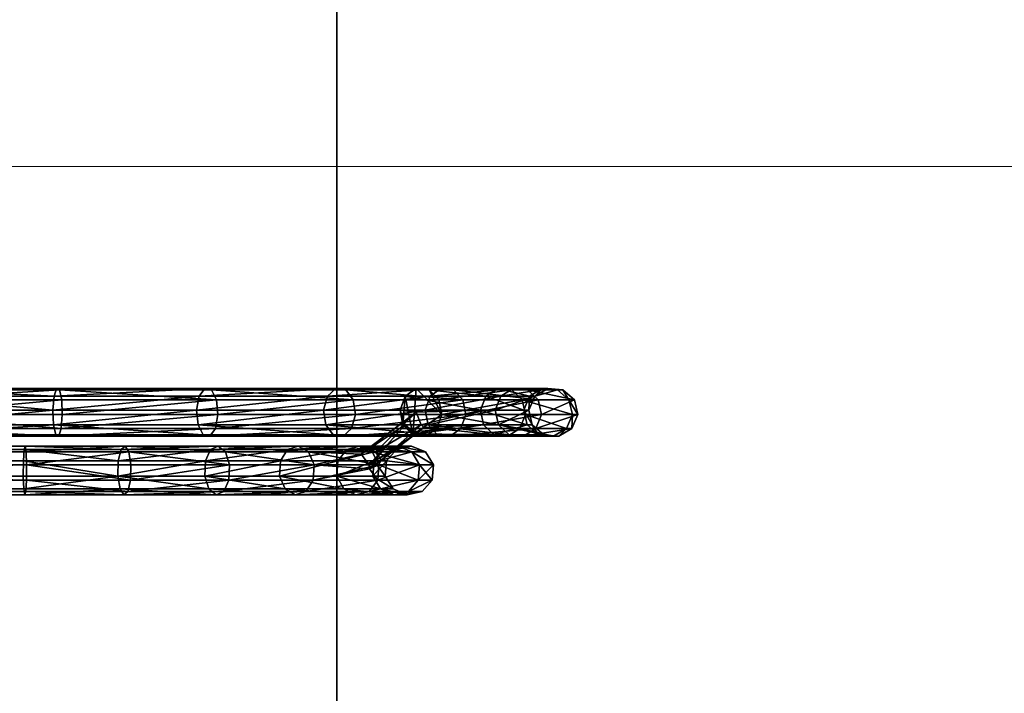
# Model space of a CAD drawing. Units: inches. Extents: x -135 to 93, y -108 to 159.
# Drawn here: x 20 to 20, y 0 to 0 of the extents above; entities that cross this region are included whole.
import ezdxf

# ---------------------------------------------------------------- set-up
doc = ezdxf.new("R2010")
doc.units = ezdxf.units.IN
doc.header["$MEASUREMENT"] = 0
doc.layers.add('chair_mies_mr_steel', color=7, linetype='Continuous')
doc.layers.add('CORB-TABLE-TOP', color=3, linetype='Continuous')
doc.layers.add('pavment', color=252, linetype='Continuous', lineweight=0)

# ---------------------------------------------------------------- blocks, each defined once
blk = doc.blocks.new('paviment')
at = {"layer": 'pavment'}
blk.add_line((0, -3.10714), (23.4, -3.10714), dxfattribs=at)

msp = doc.modelspace()

# ---------------------------------------------------------------- block references
at = {"layer": 'pavment', "rotation": 180}
msp.add_blockref('paviment', (30.27146, -2.86531, 1.5), dxfattribs=at)

# ---------------------------------------------------------------- meshes
at = {"layer": 'chair_mies_mr_steel'}
mesh = msp.add_polyface(dxfattribs=at)
corners = [(19.20092, 0.07304, 1.51491), (19.20112, 0.07099, 1.52383), (19.58027, 0.07099, 1.52383), (19.58088, 0.07304, 1.51491), (19.50544, 0.10782, 2.19369), (19.19127, 0.10702, 2.20281), (19.50572, 0.10702, 2.20281), (19.58087, 0.07304, 2.00166), (19.19283, 0.07304, 2.00166), (19.19613, 0.06947, 2.01009), (19.58145, 0.06947, 2.01009), (19.58027, 0.07099, 1.99275), (19.18933, 0.07099, 1.99275), (19.20127, 0.06947, 1.50649), (19.58145, 0.06947, 1.50649), (19.50519, 0.10311, 2.18585), (19.19166, 0.10311, 2.18585), (19.19119, 0.10782, 2.19369), (19.19186, 0.10102, 2.20971), (19.50594, 0.10102, 2.20971), (19.2018, 0.06408, 1.52983), (19.57985, 0.06408, 1.52983), (19.20112, 0.07099, 1.52383), (19.19798, 0.06162, 2.0148), (19.58177, 0.06162, 2.0148), (19.57986, 0.06408, 1.98674), (19.18698, 0.06408, 1.98674), (19.50508, 0.09469, 2.18227), (19.19249, 0.09469, 2.18227), (19.20205, 0.06162, 1.50178), (19.58178, 0.06162, 1.50178), (19.19274, 0.09211, 2.21177), (19.506, 0.09211, 2.21177), (19.2027, 0.05496, 1.53063), (19.5798, 0.05496, 1.53063), (19.58172, 0.05251, 2.014), (19.19767, 0.05251, 2.014), (19.5798, 0.05496, 1.98595), (19.18666, 0.05496, 1.98595), (19.58172, 0.05251, 1.50257), (19.20294, 0.05251, 1.50257), (19.50515, 0.08577, 2.18433), (19.19337, 0.08577, 2.18433), (19.19357, 0.08368, 2.2082), (19.50589, 0.08368, 2.2082), (19.20347, 0.04712, 1.52592), (19.58012, 0.04712, 1.52592), (19.58131, 0.0456, 2.008), (19.19531, 0.0456, 2.008), (19.58012, 0.04712, 1.99066), (19.18851, 0.04712, 1.99066), (19.20362, 0.0456, 1.50858), (19.19396, 0.07977, 2.19124), (19.50536, 0.07977, 2.19124), (19.19403, 0.07897, 2.20035), (19.50565, 0.07897, 2.20035), (19.20382, 0.04354, 1.51749), (19.5807, 0.04354, 1.51749), (19.5807, 0.04354, 1.99908), (19.19182, 0.04354, 1.99908), (19.58131, 0.0456, 1.50858)]
mesh.append_faces([[corners[k] for k in face] for face in [(0, 2, 3), (4, 5, 6), (7, 9, 10), (11, 8, 7), (13, 3, 14), (4, 16, 17), (6, 18, 19), (20, 2, 22), (10, 23, 24), (25, 12, 11), (15, 28, 16), (29, 14, 30), (19, 31, 32), (33, 21, 20), (35, 23, 36), (37, 26, 25), (30, 40, 29), (27, 42, 28), (32, 43, 44), (45, 34, 33), (47, 36, 48), (37, 50, 38), (52, 41, 53), (44, 54, 55), (56, 46, 45), (58, 48, 59), (49, 59, 50), (53, 54, 52), (51, 57, 56)]], dxfattribs={"vtx0": -1})
mesh.append_faces([[corners[k] for k in face] for face in [(0, 1, 2), (7, 8, 9), (11, 12, 8), (13, 0, 3), (4, 15, 16), (6, 5, 18), (20, 21, 2), (10, 9, 23), (25, 26, 12), (15, 27, 28), (29, 13, 14), (19, 18, 31), (33, 34, 21), (35, 24, 23), (37, 38, 26), (30, 39, 40), (27, 41, 42), (32, 31, 43), (45, 46, 34), (47, 35, 36), (37, 49, 50), (51, 40, 39), (52, 42, 41), (44, 43, 54), (56, 57, 46), (58, 47, 48), (49, 58, 59), (53, 55, 54), (51, 60, 57)]], dxfattribs={"vtx2": -1})
mesh = msp.add_polyface(dxfattribs=at)
corners = [(19.58088, 0.07304, 1.51491), (19.58027, 0.07099, 1.52383), (19.63882, 0.07099, 1.53186), (19.64124, 0.07304, 1.5232), (19.63882, 0.07099, 1.98471), (19.58027, 0.07099, 1.99275), (19.58087, 0.07304, 2.00166), (19.64124, 0.07304, 1.99338), (19.59992, 0.10782, 2.18779), (19.50544, 0.10782, 2.19369), (19.50572, 0.10702, 2.20281), (19.60167, 0.10702, 2.19681), (19.57985, 0.06408, 1.52983), (19.63719, 0.06408, 1.5377), (19.58145, 0.06947, 2.01009), (19.64352, 0.06947, 2.00157), (19.59842, 0.10311, 2.18002), (19.50519, 0.10311, 2.18585), (19.58145, 0.06947, 1.50649), (19.64352, 0.06947, 1.51501), (19.50594, 0.10102, 2.20971), (19.60299, 0.10102, 2.20365), (19.63719, 0.06408, 1.97888), (19.57986, 0.06408, 1.98674), (19.58177, 0.06162, 2.0148), (19.6448, 0.06162, 2.00615), (19.63697, 0.05496, 1.53847), (19.5798, 0.05496, 1.53063), (19.59774, 0.09469, 2.17648), (19.50508, 0.09469, 2.18227), (19.6448, 0.06162, 1.51043), (19.58178, 0.06162, 1.50178), (19.506, 0.09211, 2.21177), (19.60338, 0.09211, 2.20569), (19.63698, 0.05496, 1.9781), (19.5798, 0.05496, 1.98595), (19.58172, 0.05251, 2.014), (19.64458, 0.05251, 2.00537), (19.59814, 0.08577, 2.17852), (19.50515, 0.08577, 2.18433), (19.58012, 0.04712, 1.52592), (19.63825, 0.04712, 1.53389), (19.50589, 0.08368, 2.2082), (19.6027, 0.08368, 2.20215), (19.58012, 0.04712, 1.99066), (19.63826, 0.04712, 1.98268), (19.64459, 0.05251, 1.5112), (19.58172, 0.05251, 1.50257), (19.58131, 0.0456, 2.008), (19.64296, 0.0456, 1.99954), (19.50536, 0.07977, 2.19124), (19.59946, 0.07977, 2.18536), (19.20362, 0.0456, 1.50858), (19.58131, 0.0456, 1.50858), (19.5807, 0.04354, 1.51749), (19.64054, 0.04354, 1.5257), (19.50565, 0.07897, 2.20035), (19.6012, 0.07897, 2.19438), (19.5807, 0.04354, 1.99908), (19.64054, 0.04354, 1.99087), (19.64296, 0.0456, 1.51704)]
mesh.append_faces([[corners[k] for k in face] for face in [(0, 2, 3), (4, 6, 7), (8, 10, 11), (1, 13, 2), (7, 14, 15), (16, 9, 8), (18, 3, 19), (11, 20, 21), (22, 5, 4), (15, 24, 25), (26, 12, 27), (28, 17, 16), (19, 31, 18), (21, 32, 33), (34, 23, 22), (28, 39, 29), (40, 26, 27), (32, 43, 33), (44, 34, 45), (31, 46, 47), (36, 49, 37), (50, 38, 51), (52, 47, 53), (54, 41, 40), (42, 57, 43), (58, 45, 59), (47, 60, 53), (48, 59, 49), (56, 51, 57)]], dxfattribs={"vtx0": -1})
mesh.append_faces([[corners[k] for k in face] for face in [(0, 1, 2), (4, 5, 6), (8, 9, 10), (1, 12, 13), (7, 6, 14), (16, 17, 9), (18, 0, 3), (11, 10, 20), (22, 23, 5), (15, 14, 24), (26, 13, 12), (28, 29, 17), (19, 30, 31), (21, 20, 32), (34, 35, 23), (24, 36, 37), (28, 38, 39), (40, 41, 26), (32, 42, 43), (44, 35, 34), (36, 48, 49), (50, 39, 38), (54, 55, 41), (42, 56, 57), (58, 44, 45), (47, 46, 60), (56, 50, 51), (53, 60, 55)]], dxfattribs={"vtx2": -1})
mesh = msp.add_polyface(dxfattribs=at)
corners = [(19.63719, 0.06408, 1.5377), (19.68981, 0.06408, 1.56042), (19.69293, 0.07099, 1.55523), (19.63882, 0.07099, 1.53186), (19.69756, 0.07304, 1.54752), (19.64124, 0.07304, 1.5232), (19.69756, 0.07304, 1.96906), (19.69293, 0.07099, 1.96135), (19.63882, 0.07099, 1.98471), (19.64124, 0.07304, 1.99338), (19.6895, 0.10782, 2.15817), (19.68607, 0.10311, 2.15104), (19.59842, 0.10311, 2.18002), (19.59992, 0.10782, 2.18779), (19.68981, 0.06408, 1.95615), (19.63719, 0.06408, 1.97888), (19.69347, 0.10702, 2.16645), (19.60167, 0.10702, 2.19681), (19.63697, 0.05496, 1.53847), (19.68939, 0.05496, 1.56111), (19.70194, 0.06947, 1.97634), (19.64352, 0.06947, 2.00157), (19.68451, 0.09469, 2.14779), (19.59774, 0.09469, 2.17648), (19.70194, 0.06947, 1.54024), (19.64352, 0.06947, 1.51501), (19.63698, 0.05496, 1.9781), (19.6894, 0.05496, 1.95546), (19.69649, 0.10102, 2.17273), (19.60299, 0.10102, 2.20365), (19.68541, 0.08577, 2.14966), (19.59814, 0.08577, 2.17852), (19.6448, 0.06162, 2.00615), (19.70439, 0.06162, 1.98042), (19.69184, 0.04712, 1.55703), (19.63825, 0.04712, 1.53389), (19.70439, 0.06162, 1.53616), (19.6448, 0.06162, 1.51043), (19.69184, 0.04712, 1.95954), (19.63826, 0.04712, 1.98268), (19.60338, 0.09211, 2.20569), (19.69739, 0.09211, 2.1746), (19.58177, 0.06162, 2.0148), (19.64458, 0.05251, 2.00537), (19.58178, 0.06162, 1.50178), (19.64459, 0.05251, 1.5112), (19.68843, 0.07977, 2.15593), (19.59946, 0.07977, 2.18536), (19.69622, 0.04354, 1.54975), (19.64054, 0.04354, 1.5257), (19.69622, 0.04354, 1.96682), (19.64054, 0.04354, 1.99087), (19.6027, 0.08368, 2.20215), (19.69583, 0.08368, 2.17135), (19.69241, 0.07897, 2.16422), (19.6012, 0.07897, 2.19438), (19.70398, 0.05251, 1.97973), (19.64296, 0.0456, 1.99954), (19.70086, 0.0456, 1.97453), (19.70086, 0.0456, 1.54204), (19.64296, 0.0456, 1.51704), (19.70398, 0.05251, 1.53685)]
mesh.append_faces([[corners[k] for k in face] for face in [(0, 2, 3), (3, 4, 5), (6, 8, 9), (10, 12, 13), (7, 15, 8), (16, 13, 17), (18, 1, 0), (20, 9, 21), (11, 23, 12), (5, 24, 25), (26, 14, 27), (28, 17, 29), (22, 31, 23), (34, 18, 35), (25, 36, 37), (38, 26, 27), (28, 40, 41), (42, 43, 32), (46, 31, 30), (48, 35, 49), (50, 39, 38), (41, 52, 53), (36, 45, 37), (54, 47, 46), (56, 57, 58), (53, 55, 54), (58, 51, 50), (59, 49, 60), (61, 60, 45)]], dxfattribs={"vtx0": -1})
mesh.append_faces([[corners[k] for k in face] for face in [(0, 1, 2), (3, 2, 4), (6, 7, 8), (10, 11, 12), (7, 14, 15), (16, 10, 13), (18, 19, 1), (20, 6, 9), (11, 22, 23), (5, 4, 24), (26, 15, 14), (28, 16, 17), (22, 30, 31), (21, 32, 33), (34, 19, 18), (38, 39, 26), (28, 29, 40), (44, 37, 45), (46, 47, 31), (33, 32, 43), (48, 34, 35), (50, 51, 39), (41, 40, 52), (54, 55, 47), (56, 43, 57), (53, 52, 55), (58, 57, 51), (59, 48, 49), (61, 59, 60)]], dxfattribs={"vtx2": -1})
mesh = msp.add_polyface(dxfattribs=at)
corners = [(19.68981, 0.06408, 1.56042), (19.73507, 0.06408, 1.59663), (19.73944, 0.07099, 1.59244), (19.69293, 0.07099, 1.55523), (19.73944, 0.07099, 1.92414), (19.73507, 0.06408, 1.91995), (19.68981, 0.06408, 1.95615), (19.69293, 0.07099, 1.96135), (19.7686, 0.10782, 2.10676), (19.68607, 0.10311, 2.15104), (19.6895, 0.10782, 2.15817), (19.74592, 0.07304, 1.58621), (19.69756, 0.07304, 1.54752), (19.69756, 0.07304, 1.96906), (19.74592, 0.07304, 1.93037), (19.68939, 0.05496, 1.56111), (19.73449, 0.05496, 1.59719), (19.76348, 0.10311, 2.10073), (19.76114, 0.09469, 2.09798), (19.68451, 0.09469, 2.14779), (19.77455, 0.10702, 2.11376), (19.69347, 0.10702, 2.16645), (19.73449, 0.05496, 1.91939), (19.6894, 0.05496, 1.95546), (19.75205, 0.06947, 1.93626), (19.70194, 0.06947, 1.97634), (19.75205, 0.06947, 1.58032), (19.70194, 0.06947, 1.54024), (19.76249, 0.08577, 2.09956), (19.68541, 0.08577, 2.14966), (19.69184, 0.04712, 1.55703), (19.73792, 0.04712, 1.59389), (19.69649, 0.10102, 2.17273), (19.77907, 0.10102, 2.11906), (19.73792, 0.04712, 1.92268), (19.69184, 0.04712, 1.95954), (19.64352, 0.06947, 2.00157), (19.70439, 0.06162, 1.98042), (19.64352, 0.06947, 1.51501), (19.70439, 0.06162, 1.53616), (19.75548, 0.06162, 1.93955), (19.767, 0.07977, 2.10487), (19.68843, 0.07977, 2.15593), (19.75548, 0.06162, 1.57703), (19.69739, 0.09211, 2.1746), (19.69622, 0.04354, 1.54975), (19.74405, 0.04354, 1.58801), (19.64458, 0.05251, 2.00537), (19.70398, 0.05251, 1.97973), (19.74405, 0.04354, 1.92857), (19.69622, 0.04354, 1.96682), (19.70398, 0.05251, 1.53685), (19.64459, 0.05251, 1.5112), (19.7549, 0.05251, 1.93899), (19.77295, 0.07897, 2.11187), (19.69241, 0.07897, 2.16422), (19.78041, 0.09211, 2.12064), (19.69583, 0.08368, 2.17135), (19.7549, 0.05251, 1.57759), (19.75053, 0.0456, 1.9348), (19.70086, 0.0456, 1.97453), (19.75053, 0.0456, 1.58178), (19.70086, 0.0456, 1.54204), (19.77808, 0.08368, 2.1179)]
mesh.append_faces([[corners[k] for k in face] for face in [(0, 2, 3), (4, 6, 7), (8, 9, 10), (3, 11, 12), (7, 14, 4), (15, 1, 0), (17, 19, 9), (20, 10, 21), (5, 23, 6), (24, 13, 25), (12, 26, 27), (18, 29, 19), (15, 31, 16), (34, 23, 22), (36, 37, 25), (25, 40, 24), (41, 29, 28), (27, 43, 39), (30, 46, 31), (37, 47, 48), (49, 35, 34), (40, 48, 53), (43, 51, 39), (59, 50, 49), (61, 45, 62), (53, 60, 59), (58, 62, 51)]], dxfattribs={"vtx0": -1})
mesh.append_faces([[corners[k] for k in face] for face in [(0, 1, 2), (4, 5, 6), (3, 2, 11), (7, 13, 14), (15, 16, 1), (17, 18, 19), (5, 22, 23), (24, 14, 13), (12, 11, 26), (18, 28, 29), (15, 30, 31), (21, 32, 33), (34, 35, 23), (38, 27, 39), (25, 37, 40), (41, 42, 29), (27, 26, 43), (33, 32, 44), (30, 45, 46), (49, 50, 35), (39, 51, 52), (40, 37, 48), (54, 55, 42), (56, 44, 57), (43, 58, 51), (59, 60, 50), (61, 46, 45), (63, 57, 55), (53, 48, 60), (58, 61, 62)]], dxfattribs={"vtx2": -1})
mesh = msp.add_polyface(dxfattribs=at)
corners = [(19.76987, 0.06408, 1.64391), (19.79764, 0.07099, 1.69755), (19.77516, 0.07099, 1.64097), (19.76987, 0.06408, 1.87267), (19.77516, 0.07099, 1.8756), (19.79764, 0.07099, 1.81903), (19.73507, 0.06408, 1.59663), (19.73944, 0.07099, 1.59244), (19.73507, 0.06408, 1.91995), (19.73944, 0.07099, 1.92414), (19.76917, 0.05496, 1.6443), (19.791, 0.05496, 1.69925), (19.79178, 0.06408, 1.69905), (19.79178, 0.06408, 1.81752), (19.76917, 0.05496, 1.87227), (19.73449, 0.05496, 1.59719), (19.82556, 0.10311, 2.0324), (19.76114, 0.09469, 2.09798), (19.76348, 0.10311, 2.10073), (19.78303, 0.07304, 1.63661), (19.74592, 0.07304, 1.58621), (19.78303, 0.07304, 1.87996), (19.74592, 0.07304, 1.93037), (19.7686, 0.10782, 2.10676), (19.68607, 0.10311, 2.15104), (19.73449, 0.05496, 1.91939), (19.77455, 0.10702, 2.11376), (19.6895, 0.10782, 2.15817), (19.8226, 0.09469, 2.03034), (19.76249, 0.08577, 2.09956), (19.7956, 0.04712, 1.69807), (19.77332, 0.04712, 1.64199), (19.7956, 0.04712, 1.8185), (19.77332, 0.04712, 1.87458), (19.73792, 0.04712, 1.59389), (19.79045, 0.06947, 1.88408), (19.75205, 0.06947, 1.93626), (19.78557, 0.06947, 1.62586), (19.75205, 0.06947, 1.58032), (19.73792, 0.04712, 1.92268), (19.69347, 0.10702, 2.16645), (19.77907, 0.10102, 2.11906), (19.79461, 0.06162, 1.88639), (19.75548, 0.06162, 1.93955), (19.78075, 0.04354, 1.63787), (19.74405, 0.04354, 1.58801), (19.69739, 0.09211, 2.1746), (19.78041, 0.09211, 2.12064), (19.78075, 0.04354, 1.8787), (19.74405, 0.04354, 1.92857), (19.78381, 0.06812, 1.62211), (19.78869, 0.06162, 1.62215), (19.75548, 0.06162, 1.57703), (19.78557, 0.06947, 1.62586), (19.77295, 0.07897, 2.11187), (19.68843, 0.07977, 2.15593), (19.767, 0.07977, 2.10487), (19.69583, 0.08368, 2.17135), (19.77808, 0.08368, 2.1179), (19.7549, 0.05251, 1.93899), (19.79391, 0.05251, 1.886), (19.78861, 0.0456, 1.88306), (19.75053, 0.0456, 1.9348), (19.69241, 0.07897, 2.16422), (19.75053, 0.0456, 1.58178), (19.78861, 0.0456, 1.63352), (19.78869, 0.06162, 1.62215), (19.78899, 0.05919, 1.62291), (19.79391, 0.05251, 1.63058), (19.7549, 0.05251, 1.57759)]
mesh.append_faces([[corners[k] for k in face] for face in [(38, 53, 50), (52, 66, 67)]])
mesh.append_faces([[corners[k] for k in face] for face in [(0, 1, 2), (6, 2, 7), (4, 8, 9), (10, 12, 0), (13, 14, 3), (15, 0, 6), (16, 17, 18), (7, 19, 20), (21, 9, 22), (3, 25, 8), (28, 29, 17), (30, 10, 31), (15, 31, 10), (35, 22, 36), (37, 20, 19), (33, 25, 14), (40, 41, 26), (42, 36, 43), (44, 34, 45), (41, 46, 47), (48, 39, 33), (50, 52, 38), (54, 55, 56), (47, 57, 58), (42, 59, 60), (61, 49, 48), (58, 63, 54), (45, 65, 44), (67, 69, 52), (60, 62, 61), (68, 64, 69)]], dxfattribs={"vtx0": -1})
mesh.append_faces([[corners[k] for k in face] for face in [(3, 4, 5), (6, 0, 2), (4, 3, 8), (10, 11, 12), (15, 10, 0), (7, 2, 19), (21, 4, 9), (23, 18, 24), (3, 14, 25), (26, 23, 27), (32, 33, 14), (15, 34, 31), (35, 21, 22), (37, 38, 20), (33, 39, 25), (42, 35, 36), (44, 31, 34), (48, 49, 39), (50, 51, 52), (42, 43, 59), (61, 62, 49), (45, 64, 65), (67, 68, 69), (60, 59, 62), (68, 65, 64)]], dxfattribs={"vtx2": -1})
mesh = msp.add_polyface(dxfattribs=at)
corners = [(19.79178, 0.06408, 1.81752), (19.79764, 0.07099, 1.81903), (19.80531, 0.07099, 1.75829), (19.81704, 0.09353, 1.617), (19.8096, 0.08784, 1.60226), (19.78557, 0.06947, 1.62586), (19.78746, 0.07091, 1.63416), (19.78381, 0.06812, 1.62211), (19.78814, 0.07144, 1.63924), (19.83204, 0.10782, 2.03693), (19.82556, 0.10311, 2.0324), (19.76348, 0.10311, 2.10073), (19.7686, 0.10782, 2.10676), (19.80635, 0.07304, 1.82127), (19.8143, 0.07304, 1.75829), (19.79764, 0.07099, 1.69755), (19.80635, 0.07304, 1.69531), (19.77516, 0.07099, 1.64097), (19.78303, 0.07304, 1.63661), (19.8226, 0.09469, 2.03034), (19.76114, 0.09469, 2.09798), (19.77516, 0.07099, 1.8756), (19.78303, 0.07304, 1.87996), (19.8091, 0.08577, 1.60052), (19.81039, 0.08577, 1.60265), (19.80734, 0.09469, 1.6016), (19.83958, 0.10702, 2.04219), (19.77455, 0.10702, 2.11376), (19.8243, 0.08577, 2.03152), (19.76249, 0.08577, 2.09956), (19.8104, 0.10311, 1.59974), (19.8091, 0.08577, 1.60052), (19.80734, 0.09469, 1.6016), (19.815, 0.07977, 1.59693), (19.81709, 0.10782, 1.59566), (19.81457, 0.06947, 1.82339), (19.79045, 0.06947, 1.88408), (19.79257, 0.06947, 1.63782), (19.78814, 0.07144, 1.63924), (19.81457, 0.06947, 1.69319), (19.82279, 0.06947, 1.75829), (19.78381, 0.06812, 1.62211), (19.8096, 0.08784, 1.60226), (19.81039, 0.08577, 1.60265), (19.81682, 0.08047, 1.60149), (19.78869, 0.06162, 1.62215), (19.77907, 0.10102, 2.11906), (19.84529, 0.10102, 2.04617), (19.815, 0.07977, 1.59693), (19.81682, 0.08047, 1.60149), (19.83001, 0.07977, 2.03551), (19.767, 0.07977, 2.10487), (19.81704, 0.09353, 1.617), (19.82002, 0.08577, 1.61844), (19.79589, 0.06447, 1.63806), (19.82181, 0.08429, 1.61811), (19.78041, 0.09211, 2.12064), (19.83755, 0.07897, 2.04077), (19.77295, 0.07897, 2.11187), (19.84699, 0.09211, 2.04736), (19.77808, 0.08368, 2.1179), (19.84404, 0.08368, 2.04529), (19.82181, 0.08429, 1.61811), (19.79217, 0.06162, 1.62688), (19.79391, 0.06295, 1.63058)]
mesh.append_faces([[corners[k] for k in face] for face in [(3, 4, 5), (3, 5, 6), (4, 7, 5), (8, 3, 6), (23, 24, 4), (25, 23, 4), (25, 4, 3), (30, 31, 32), (5, 18, 6), (16, 37, 38), (37, 16, 39), (6, 18, 38), (18, 16, 38), (41, 42, 43), (44, 45, 43), (41, 43, 45), (43, 48, 49), (48, 43, 23), (37, 52, 38), (52, 37, 53), (54, 55, 53), (54, 53, 37), (49, 62, 63), (62, 64, 63), (62, 54, 64)]])
mesh.append_faces([[corners[k] for k in face] for face in [(9, 11, 12), (1, 14, 2), (15, 14, 16), (17, 16, 18), (13, 21, 22), (26, 12, 27), (33, 30, 34), (35, 22, 36), (40, 13, 35), (16, 40, 39), (27, 47, 26), (50, 29, 28), (57, 51, 50), (61, 58, 57)]], dxfattribs={"vtx0": -1})
mesh.append_faces([[corners[k] for k in face] for face in [(0, 1, 2), (9, 10, 11), (1, 13, 14), (15, 2, 14), (17, 15, 16), (10, 19, 20), (13, 1, 21), (26, 9, 12), (19, 28, 29), (33, 31, 30), (35, 13, 22), (40, 14, 13), (16, 14, 40), (27, 46, 47), (50, 51, 29), (47, 46, 56), (57, 58, 51), (59, 56, 60), (61, 60, 58)]], dxfattribs={"vtx2": -1})
mesh = msp.add_polyface(dxfattribs=at)
corners = [(19.85919, 0.10311, 1.6798), (19.85589, 0.09469, 1.68127), (19.88206, 0.09469, 1.76883), (19.8104, 0.10311, 1.59974), (19.80734, 0.09469, 1.6016), (19.86641, 0.10782, 1.67659), (19.88562, 0.10311, 1.76825), (19.81709, 0.10782, 1.59566), (19.86823, 0.10311, 1.95054), (19.86485, 0.09469, 1.94929), (19.8226, 0.09469, 2.03034), (19.82556, 0.10311, 2.0324), (19.87565, 0.10782, 1.95327), (19.83204, 0.10782, 2.03693), (19.85779, 0.08577, 1.68042), (19.88411, 0.08577, 1.7685), (19.82002, 0.08577, 1.61844), (19.81704, 0.09353, 1.617), (19.8668, 0.08577, 1.95001), (19.8243, 0.08577, 2.03152), (19.88428, 0.10702, 1.95644), (19.83958, 0.10702, 2.04219), (19.82488, 0.10702, 1.59092), (19.87481, 0.10702, 1.67285), (19.815, 0.07977, 1.59693), (19.82948, 0.08368, 1.58811), (19.82278, 0.07897, 1.59219), (19.83254, 0.09211, 1.58625), (19.82488, 0.10702, 1.59092), (19.83078, 0.10102, 1.58732), (19.81709, 0.10782, 1.59566), (19.86415, 0.07977, 1.67759), (19.82181, 0.08429, 1.61811), (19.81682, 0.08047, 1.60149), (19.815, 0.07977, 1.59693), (19.87333, 0.07977, 1.95241), (19.83001, 0.07977, 2.03551), (19.89082, 0.10102, 1.95884), (19.84529, 0.10102, 2.04617), (19.83078, 0.10102, 1.58732), (19.88117, 0.10102, 1.67002), (19.82754, 0.06162, 1.75829), (19.82279, 0.06947, 1.75829), (19.81457, 0.06947, 1.82339), (19.81457, 0.06947, 1.69319), (19.78041, 0.09211, 2.12064), (19.84699, 0.09211, 2.04736), (19.82278, 0.07897, 1.59219), (19.87255, 0.07897, 1.67385), (19.88196, 0.07897, 1.95558), (19.83755, 0.07897, 2.04077), (19.83254, 0.09211, 1.58625), (19.88307, 0.09211, 1.66917), (19.77808, 0.08368, 2.1179), (19.84404, 0.08368, 2.04529), (19.81917, 0.06162, 1.82457), (19.81839, 0.05251, 1.82437), (19.82674, 0.05251, 1.75829), (19.88938, 0.08368, 1.95831), (19.81917, 0.06162, 1.69201), (19.81839, 0.05251, 1.69221), (19.82948, 0.08368, 1.58811), (19.87978, 0.08368, 1.67064), (19.89277, 0.09211, 1.95956)]
mesh.append_faces([[corners[k] for k in face] for face in [(1, 4, 17), (24, 25, 26), (25, 24, 27), (27, 28, 29), (27, 30, 28), (24, 30, 27), (14, 16, 32), (31, 14, 33), (31, 33, 34), (14, 32, 33)]])
mesh.append_faces([[corners[k] for k in face] for face in [(3, 1, 0), (7, 0, 5), (8, 10, 11), (12, 11, 13), (16, 1, 17), (9, 19, 10), (20, 13, 21), (22, 5, 23), (31, 15, 14), (35, 19, 18), (37, 21, 38), (39, 23, 40), (38, 45, 46), (47, 31, 34), (49, 36, 35), (51, 40, 52), (46, 53, 54), (41, 56, 57), (58, 50, 49), (59, 57, 60), (61, 48, 47), (51, 62, 61)]], dxfattribs={"vtx0": -1})
mesh.append_faces([[corners[k] for k in face] for face in [(0, 1, 2), (3, 4, 1), (5, 0, 6), (7, 3, 0), (8, 9, 10), (12, 8, 11), (1, 14, 15), (16, 14, 1), (9, 18, 19), (20, 12, 13), (22, 7, 5), (35, 36, 19), (37, 20, 21), (39, 22, 23), (41, 42, 43), (44, 42, 41), (47, 48, 31), (49, 50, 36), (37, 38, 46), (51, 39, 40), (41, 55, 56), (58, 54, 50), (59, 41, 57), (61, 62, 48), (63, 46, 54), (51, 52, 62)]], dxfattribs={"vtx2": -1})
mesh = msp.add_polyface(dxfattribs=at)
corners = [(19.88562, 0.10311, 1.76825), (19.88206, 0.09469, 1.76883), (19.88511, 0.09469, 1.86018), (19.8887, 0.10311, 1.86052), (19.85919, 0.10311, 1.6798), (19.86485, 0.09469, 1.94929), (19.86823, 0.10311, 1.95054), (19.89342, 0.10782, 1.76698), (19.89657, 0.10782, 1.86127), (19.86641, 0.10782, 1.67659), (19.87565, 0.10782, 1.95327), (19.88411, 0.08577, 1.7685), (19.88718, 0.08577, 1.86037), (19.85589, 0.09469, 1.68127), (19.8668, 0.08577, 1.95001), (19.90572, 0.10702, 1.86215), (19.88428, 0.10702, 1.95644), (19.90249, 0.10702, 1.7655), (19.87481, 0.10702, 1.67285), (19.89098, 0.07977, 1.76738), (19.89411, 0.07977, 1.86103), (19.86415, 0.07977, 1.67759), (19.87333, 0.07977, 1.95241), (19.89082, 0.10102, 1.95884), (19.91265, 0.10102, 1.86281), (19.90937, 0.10102, 1.76438), (19.88117, 0.10102, 1.67002), (19.90005, 0.07897, 1.7659), (19.90326, 0.07897, 1.86191), (19.87255, 0.07897, 1.67385), (19.88196, 0.07897, 1.95558), (19.84699, 0.09211, 2.04736), (19.89277, 0.09211, 1.95956), (19.91472, 0.09211, 1.86301), (19.91142, 0.09211, 1.76405), (19.88307, 0.09211, 1.66917), (19.84404, 0.08368, 2.04529), (19.88938, 0.08368, 1.95831), (19.91113, 0.08368, 1.86266), (19.90786, 0.08368, 1.76462), (19.87978, 0.08368, 1.67064)]
mesh.append_faces([[corners[k] for k in face] for face in [(0, 2, 3), (4, 1, 0), (3, 5, 6), (7, 3, 8), (9, 0, 7), (8, 6, 10), (1, 12, 2), (13, 11, 1), (2, 14, 5), (15, 10, 16), (17, 8, 15), (18, 7, 17), (19, 12, 11), (20, 14, 12), (16, 24, 15), (17, 26, 18), (15, 25, 17), (27, 20, 19), (29, 19, 21), (28, 22, 20), (23, 31, 32), (24, 32, 33), (26, 34, 35), (25, 33, 34), (32, 36, 37), (38, 30, 28), (39, 28, 27), (40, 27, 29), (33, 37, 38), (34, 38, 39), (35, 39, 40)]], dxfattribs={"vtx0": -1})
mesh.append_faces([[corners[k] for k in face] for face in [(0, 1, 2), (3, 2, 5), (7, 0, 3), (8, 3, 6), (1, 11, 12), (2, 12, 14), (15, 8, 10), (17, 7, 8), (18, 9, 7), (19, 20, 12), (21, 19, 11), (20, 22, 14), (16, 23, 24), (17, 25, 26), (15, 24, 25), (27, 28, 20), (29, 27, 19), (28, 30, 22), (24, 23, 32), (26, 25, 34), (25, 24, 33), (38, 37, 30), (39, 38, 28), (40, 39, 27), (33, 32, 37), (34, 33, 38), (35, 34, 39)]], dxfattribs={"vtx2": -1})
mesh = msp.add_polyface(dxfattribs=at)
corners = [(19.79178, 0.06408, 1.69905), (19.79926, 0.06408, 1.75829), (19.80531, 0.07099, 1.75829), (19.79764, 0.07099, 1.69755), (19.79178, 0.06408, 1.81752), (19.76987, 0.06408, 1.64391), (19.76987, 0.06408, 1.87267), (19.79764, 0.07099, 1.81903), (19.791, 0.05496, 1.69925), (19.79846, 0.05496, 1.75829), (19.791, 0.05496, 1.81732), (19.76917, 0.05496, 1.87227), (19.7956, 0.04712, 1.69807), (19.80321, 0.04712, 1.75829), (19.7956, 0.04712, 1.8185), (19.76917, 0.05496, 1.6443), (19.78869, 0.06162, 1.62215), (19.81682, 0.08047, 1.60149), (19.78899, 0.05919, 1.62291), (19.8117, 0.04354, 1.75829), (19.80383, 0.04354, 1.69595), (19.80383, 0.04354, 1.82062), (19.77332, 0.04712, 1.64199), (19.78075, 0.04354, 1.63787), (19.78075, 0.04354, 1.8787), (19.77332, 0.04712, 1.87458), (19.79391, 0.06295, 1.63058), (19.79461, 0.06162, 1.63019), (19.79217, 0.06162, 1.62688), (19.81917, 0.06162, 1.82457), (19.81457, 0.06947, 1.82339), (19.79045, 0.06947, 1.88408), (19.79461, 0.06162, 1.88639), (19.79589, 0.06447, 1.63806), (19.81457, 0.06947, 1.69319), (19.81917, 0.06162, 1.69201), (19.82754, 0.06162, 1.75829), (19.79257, 0.06947, 1.63782), (19.81253, 0.0456, 1.82286), (19.78861, 0.0456, 1.88306), (19.82068, 0.0456, 1.75829), (19.81253, 0.0456, 1.69372), (19.78861, 0.0456, 1.63352), (19.79217, 0.06162, 1.62688), (19.78899, 0.05919, 1.62291), (19.79391, 0.05251, 1.63058), (19.79391, 0.05251, 1.886), (19.81839, 0.05251, 1.82437), (19.81839, 0.05251, 1.69221), (19.81682, 0.08047, 1.60149), (19.82674, 0.05251, 1.75829)]
mesh.append_faces([[corners[k] for k in face] for face in [(16, 17, 18), (26, 27, 28), (27, 26, 33), (37, 34, 33), (43, 27, 44), (27, 45, 44), (49, 43, 44)]])
mesh.append_faces([[corners[k] for k in face] for face in [(0, 2, 3), (4, 2, 1), (6, 7, 4), (0, 9, 1), (1, 10, 4), (8, 13, 9), (13, 10, 9), (14, 11, 10), (19, 12, 20), (19, 14, 13), (22, 20, 12), (21, 25, 14), (29, 31, 32), (33, 35, 27), (36, 30, 29), (34, 36, 35), (38, 24, 21), (40, 21, 19), (40, 20, 41), (41, 23, 42), (29, 46, 47), (27, 48, 45), (47, 39, 38), (50, 38, 40), (42, 48, 41), (41, 50, 40)]], dxfattribs={"vtx0": -1})
mesh.append_faces([[corners[k] for k in face] for face in [(0, 1, 2), (5, 0, 3), (0, 8, 9), (1, 9, 10), (4, 10, 11), (8, 12, 13), (13, 14, 10), (12, 8, 15), (19, 13, 12), (19, 21, 14), (22, 23, 20), (21, 24, 25), (29, 30, 31), (33, 34, 35), (38, 39, 24), (40, 38, 21), (40, 19, 20), (41, 20, 23), (29, 32, 46), (27, 35, 48), (47, 46, 39), (50, 47, 38), (42, 45, 48), (41, 48, 50)]], dxfattribs={"vtx2": -1})
mesh = msp.add_polyface(dxfattribs=at)
corners = [(19.8117, -0.40434, 1.75829), (19.80383, -0.40434, 1.69596), (19.7956, -0.40792, 1.69808), (19.80321, -0.40792, 1.75829), (19.7956, -0.40792, 1.81851), (19.80383, -0.40434, 1.82062), (19.78075, -0.40434, 1.63788), (19.77333, -0.40792, 1.642), (19.77332, -0.40792, 1.87459), (19.78075, -0.40434, 1.8787), (19.74405, -0.40434, 1.58801), (19.73792, -0.40792, 1.5939), (19.73792, -0.40792, 1.92269), (19.74404, -0.40434, 1.92857), (19.69623, -0.40434, 1.54975), (19.69185, -0.40792, 1.55704), (19.69184, -0.40792, 1.95954), (19.69622, -0.40434, 1.96683), (19.64054, -0.40434, 1.52571), (19.63826, -0.40792, 1.5339), (19.63825, -0.40792, 1.98268), (19.64053, -0.40434, 1.99087), (19.5807, -0.40434, 1.51749), (19.58013, -0.40792, 1.52592), (19.58131, -0.4064, 2.008), (19.64296, -0.4064, 1.99954), (19.5807, -0.40434, 1.99908), (19.58012, -0.40792, 1.99066), (19.70086, -0.4064, 1.97453), (19.58131, -0.4064, 1.50858), (19.64296, -0.4064, 1.51704), (19.75053, -0.4064, 1.9348), (19.70086, -0.4064, 1.54204), (19.75053, -0.4064, 1.58178), (19.78861, -0.4064, 1.88306), (19.78861, -0.4064, 1.63352), (19.81253, -0.4064, 1.82286), (19.81253, -0.4064, 1.69372), (19.82068, -0.4064, 1.75829), (19.70398, -0.41331, 1.53685), (19.7549, -0.41331, 1.57758), (19.79391, -0.41331, 1.88599), (19.7939, -0.41331, 1.63058), (19.81839, -0.41331, 1.82437), (19.81839, -0.41331, 1.6922), (19.82674, -0.41331, 1.75828), (19.58131, 0.0456, 2.008), (19.5807, 0.04354, 1.99908), (19.64054, 0.04354, 1.99087), (19.58131, 0.0456, 1.50858), (19.64054, 0.04354, 1.5257), (19.5807, 0.04354, 1.51749)]
mesh.append_faces([[corners[k] for k in face] for face in [(0, 2, 3), (0, 4, 5), (1, 7, 2), (5, 8, 9), (6, 11, 7), (9, 12, 13), (10, 15, 11), (13, 16, 17), (14, 19, 15), (17, 20, 21), (22, 19, 18), (24, 21, 26), (26, 20, 27), (28, 21, 25), (29, 18, 30), (31, 17, 28), (32, 18, 14), (33, 14, 10), (34, 13, 31), (35, 10, 6), (36, 9, 34), (37, 6, 1), (36, 0, 5), (38, 1, 0), (39, 30, 32), (40, 32, 33), (31, 41, 34), (42, 33, 35), (44, 35, 37), (43, 38, 36), (45, 37, 38), (49, 50, 51)]], dxfattribs={"vtx0": -1})
mesh.append_faces([[corners[k] for k in face] for face in [(0, 1, 2), (0, 3, 4), (1, 6, 7), (5, 4, 8), (6, 10, 11), (9, 8, 12), (10, 14, 15), (13, 12, 16), (14, 18, 19), (17, 16, 20), (22, 23, 19), (24, 25, 21), (26, 21, 20), (28, 17, 21), (29, 22, 18), (31, 13, 17), (32, 30, 18), (33, 32, 14), (34, 9, 13), (35, 33, 10), (36, 5, 9), (37, 35, 6), (36, 38, 0), (38, 37, 1), (43, 36, 34), (46, 47, 48)]], dxfattribs={"vtx2": -1})
at = {"layer": 'CORB-TABLE-TOP'}
mesh = msp.add_polymesh((6, 3), dxfattribs=at)
for k, corner in enumerate([(19.76908, 1.5607, 2.305), (19.76908, 1.5607, 2.28167), (19.76908, 1.5607, 2.28167), (20.76075, 1.5607, 2.305), (20.76075, 1.5607, 2.28167), (20.76075, 1.5607, 2.28167), (20.76075, -1.0643, 2.305), (20.76075, -1.0643, 2.28167), (20.76075, 1.5607, 2.28167), (19.76908, -1.0643, 2.305), (19.76908, -1.0643, 2.28167), (19.76908, 1.5607, 2.28167), (19.76908, -1.0643, 2.305), (19.76908, -1.0643, 2.305), (19.76908, 1.5607, 2.305), (20.76075, -1.0643, 2.305), (20.76075, -1.0643, 2.305), (20.76075, 1.5607, 2.305)]):
    mesh.set_mesh_vertex(divmod(k, 3), corner)

doc.saveas('drawing.dxf')
